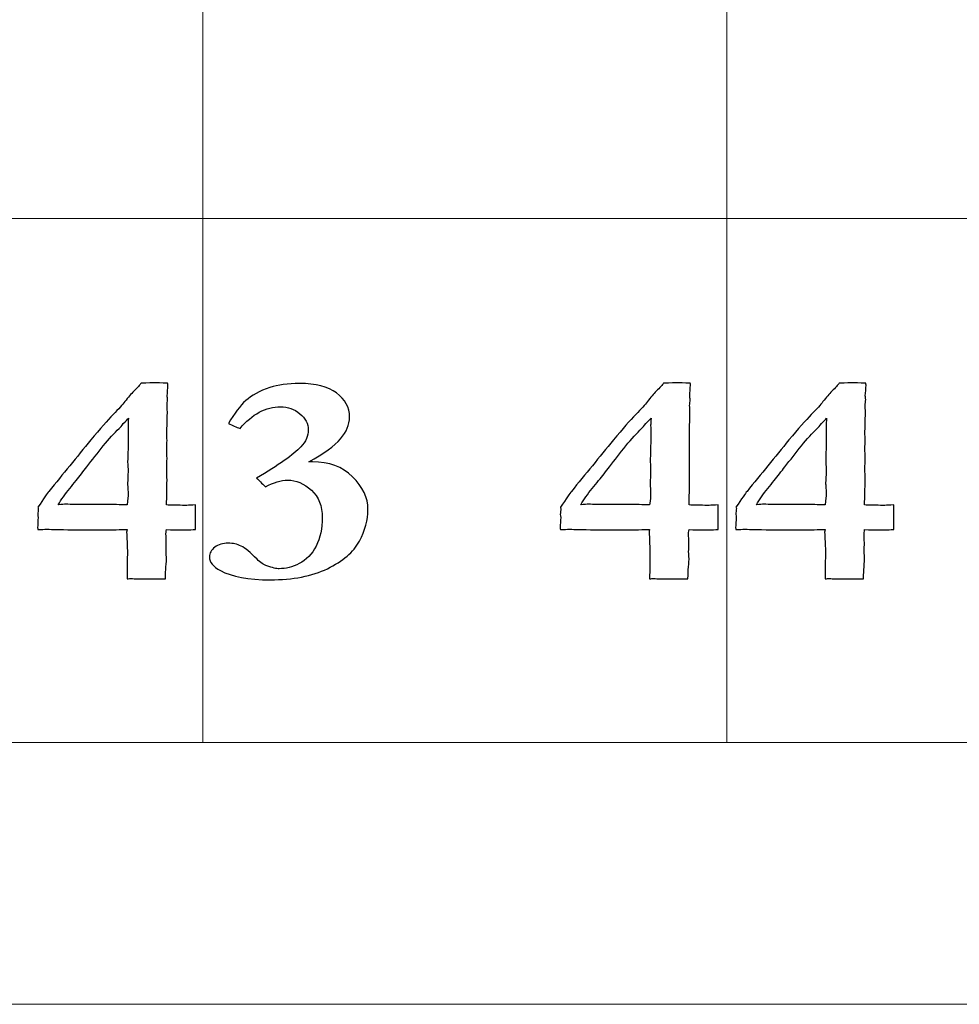
# Model space of a CAD drawing. Units: inches. Extents: x 0 to 60, y 0 to 36.
# Drawn here: x 25.3 to 26.4, y 0 to 1.1 of the extents above; entities that cross this region are included whole.
import ezdxf

# ---------------------------------------------------------------- set-up
doc = ezdxf.new("R2010")
doc.units = ezdxf.units.IN
doc.header["$MEASUREMENT"] = 0
for name, color, linetype, true_color in [('1', 7, 'CONTINUOUS', 0xffffff), ('30', 7, 'CONTINUOUS', 0xffffff), ('Top$2', 7, 'CONTINUOUS', 0xffffff)]:
    doc.layers.add(name, color=color, linetype=linetype, true_color=true_color)

# ---------------------------------------------------------------- blocks, each defined once
blk = doc.blocks.new('00217NBG')
at = {"layer": '1', "color": 9, "linetype": 'Continuous', "lineweight": 18}
for p, q in [((25.5, 0.3), (25.5, 24)), ((26.1, 0.3), (26.1, 24)), ((48, 0.9), (0.4, 0.9))]:
    blk.add_line(p, q, dxfattribs=at)
at = {"layer": '1', "color": 18, "linetype": 'Continuous', "lineweight": 18}
blk.add_line((48, 0.3), (0.4, 0.3), dxfattribs=at)
at = {"layer": '1', "color": 18, "linetype": 'Continuous', "lineweight": 25}
for points, knots in [([(25.4816, 0.5714), (25.4839, 0.5714), (25.4873, 0.5716), (25.4918, 0.5718), (25.4918, 0.5624), (25.4918, 0.5531), (25.4918, 0.5437), (25.4842, 0.5433), (25.4783, 0.5431), (25.4739, 0.5432), (25.4699, 0.5431), (25.4648, 0.5433), (25.4585, 0.5437), (25.458, 0.541), (25.4578, 0.5394), (25.4578, 0.5388), (25.458, 0.5354), (25.4581, 0.5321), (25.4582, 0.5288), (25.4582, 0.5252), (25.4581, 0.5216), (25.458, 0.5181), (25.4582, 0.5156), (25.4583, 0.5131), (25.4585, 0.5107), (25.4585, 0.5094), (25.4582, 0.506), (25.4578, 0.5006), (25.4575, 0.4976), (25.4573, 0.4931), (25.4572, 0.4871), (25.4512, 0.4871), (25.4452, 0.4872), (25.4392, 0.4873), (25.4355, 0.4873), (25.4318, 0.4873), (25.4252, 0.4873), (25.4229, 0.4873), (25.4202, 0.4875), (25.419, 0.4877), (25.4178, 0.4878), (25.4169, 0.4878), (25.4153, 0.4875), (25.4133, 0.4871), (25.4134, 0.4979), (25.4135, 0.5087), (25.4137, 0.5196), (25.4134, 0.5266), (25.4131, 0.5335), (25.4128, 0.5405), (25.4128, 0.5411), (25.4129, 0.5421), (25.4133, 0.5437), (25.4065, 0.5436), (25.3965, 0.5434), (25.3833, 0.5433), (25.3787, 0.5433), (25.3741, 0.5433), (25.3576, 0.5433), (25.3444, 0.5435), (25.3253, 0.5439), (25.3223, 0.544), (25.3188, 0.544), (25.3156, 0.5439), (25.3113, 0.5437), (25.3112, 0.5444), (25.311, 0.5451), (25.3109, 0.5458), (25.3111, 0.5497), (25.3113, 0.5535), (25.3115, 0.5574), (25.3114, 0.5586), (25.3112, 0.5598), (25.3111, 0.5611), (25.3113, 0.5634), (25.3115, 0.5656), (25.3117, 0.5679), (25.3115, 0.5684), (25.3114, 0.5688), (25.3113, 0.5693), (25.3179, 0.5792), (25.322, 0.5852), (25.3238, 0.5874), (25.3398, 0.607), (25.3558, 0.6266), (25.3718, 0.6463), (25.3826, 0.659), (25.391, 0.6687), (25.4037, 0.6819), (25.4082, 0.6869), (25.4146, 0.6952), (25.418, 0.6991), (25.4253, 0.7063), (25.4281, 0.7094), (25.4294, 0.7112), (25.4376, 0.7115), (25.4428, 0.7117), (25.4475, 0.7117), (25.4524, 0.7115), (25.4597, 0.7112), (25.4599, 0.7106), (25.46, 0.7099), (25.4601, 0.7092), (25.4598, 0.7051), (25.4595, 0.7009), (25.4593, 0.6968), (25.4594, 0.6954), (25.4596, 0.6939), (25.4597, 0.6925), (25.4595, 0.6902), (25.4593, 0.6879), (25.4591, 0.6856), (25.4592, 0.6833), (25.4594, 0.681), (25.4595, 0.6787), (25.4594, 0.6732), (25.4592, 0.6677), (25.4591, 0.6621), (25.459, 0.6598), (25.4589, 0.6574), (25.4589, 0.655), (25.4589, 0.6519), (25.459, 0.6487), (25.4591, 0.6456), (25.459, 0.6427), (25.4589, 0.6398), (25.4589, 0.6369), (25.4589, 0.6329), (25.459, 0.629), (25.4591, 0.625), (25.459, 0.6212), (25.4589, 0.6174), (25.4589, 0.6136), (25.4589, 0.6092), (25.459, 0.6048), (25.4591, 0.6004), (25.4589, 0.5909), (25.4587, 0.5814), (25.4585, 0.5718), (25.4633, 0.5718), (25.4694, 0.5717), (25.4767, 0.5714), (25.4784, 0.5714), (25.48, 0.5714), (25.4816, 0.5714)], [0, 0, 0, 0, 0.010273, 0.010273, 0.010273, 0.039003, 0.039003, 0.039003, 0.057217, 0.057217, 0.057217, 0.073027, 0.073027, 0.073027, 0.078074, 0.078074, 0.078074, 0.088342, 0.088342, 0.088342, 0.099247, 0.099247, 0.099247, 0.106829, 0.106829, 0.106829, 0.117111, 0.117111, 0.117111, 0.130981, 0.130981, 0.130981, 0.149427, 0.149427, 0.149427, 0.160735, 0.160735, 0.169636, 0.169636, 0.176822, 0.176822, 0.176822, 0.181686, 0.181686, 0.181686, 0.215986, 0.215986, 0.215986, 0.238053, 0.238053, 0.238053, 0.24147, 0.24147, 0.24147, 0.273102, 0.273102, 0.273102, 0.287675, 0.287675, 0.325183, 0.325183, 0.336945, 0.336945, 0.355624, 0.355624, 0.355624, 0.357956, 0.357956, 0.357956, 0.370387, 0.370387, 0.370387, 0.374399, 0.374399, 0.374399, 0.381783, 0.381783, 0.381783, 0.383326, 0.383326, 0.383326, 0.40699, 0.40699, 0.40699, 0.488604, 0.488604, 0.488604, 0.530226, 0.530226, 0.571643, 0.571643, 0.635251, 0.635251, 0.730231, 0.730231, 0.730231, 0.751098, 0.751098, 0.778385, 0.778385, 0.778385, 0.781171, 0.781171, 0.781171, 0.798129, 0.798129, 0.798129, 0.804059, 0.804059, 0.804059, 0.813411, 0.813411, 0.813411, 0.822825, 0.822825, 0.822825, 0.845387, 0.845387, 0.845387, 0.855133, 0.855133, 0.855133, 0.867953, 0.867953, 0.867953, 0.879748, 0.879748, 0.879748, 0.895984, 0.895984, 0.895984, 0.911452, 0.911452, 0.911452, 0.929398, 0.929398, 0.929398, 0.968368, 0.968368, 0.968368, 0.993162, 0.993162, 0.993162, 1, 1, 1, 1]), ([(25.597, 0.6003), (25.5898, 0.6003), (25.5813, 0.5977), (25.5717, 0.5925), (25.5675, 0.5968), (25.5641, 0.6001), (25.5615, 0.6026), (25.5868, 0.6173), (25.6038, 0.6293), (25.6179, 0.6445), (25.6207, 0.6509), (25.6207, 0.665), (25.6174, 0.6711), (25.6047, 0.6817), (25.5973, 0.6842), (25.5721, 0.6842), (25.5565, 0.676), (25.5426, 0.6593), (25.5382, 0.6612), (25.5338, 0.6631), (25.5294, 0.665), (25.5361, 0.6767), (25.5427, 0.6855), (25.5557, 0.6972), (25.5649, 0.7023), (25.586, 0.7094), (25.5973, 0.711), (25.6291, 0.711), (25.6432, 0.7074), (25.663, 0.6928), (25.668, 0.6836), (25.668, 0.6638), (25.6645, 0.6555), (25.6509, 0.6395), (25.6387, 0.6308), (25.6213, 0.6213), (25.6227, 0.6213), (25.6242, 0.6213), (25.6444, 0.6213), (25.6597, 0.6156), (25.6832, 0.5926), (25.6891, 0.58), (25.6891, 0.5549), (25.6858, 0.5429), (25.6726, 0.5179), (25.6604, 0.5074), (25.625, 0.4904), (25.6031, 0.4861), (25.5524, 0.4861), (25.5333, 0.4896), (25.5119, 0.5011), (25.5076, 0.5063), (25.5076, 0.5166), (25.5097, 0.5203), (25.5137, 0.5234), (25.5177, 0.5266), (25.5229, 0.5281), (25.5345, 0.5281), (25.5394, 0.527), (25.5439, 0.5247), (25.5484, 0.5225), (25.5544, 0.5175), (25.5621, 0.5097), (25.5659, 0.5057), (25.5697, 0.5031), (25.5734, 0.502), (25.5798, 0.4999), (25.5845, 0.4988), (25.5948, 0.4988), (25.6025, 0.5008), (25.6185, 0.5089), (25.6249, 0.5155), (25.6344, 0.5341), (25.6368, 0.545), (25.6368, 0.5707), (25.6327, 0.5811), (25.616, 0.5964), (25.6069, 0.6003), (25.597, 0.6003)], [0, 0, 0, 0, 0.018508, 0.018508, 0.018508, 0.028411, 0.028411, 0.028411, 0.071621, 0.071621, 0.099648, 0.099648, 0.128695, 0.128695, 0.157955, 0.157955, 0.219006, 0.219006, 0.219006, 0.232989, 0.232989, 0.232989, 0.265184, 0.265184, 0.297012, 0.297012, 0.321179, 0.321179, 0.353918, 0.353918, 0.386391, 0.386391, 0.412037, 0.412037, 0.437683, 0.437683, 0.437683, 0.441623, 0.441623, 0.491856, 0.491856, 0.542089, 0.542089, 0.584451, 0.584451, 0.626924, 0.626924, 0.669244, 0.669244, 0.710149, 0.710149, 0.736106, 0.736106, 0.754221, 0.754221, 0.754221, 0.769144, 0.769144, 0.781828, 0.781828, 0.781828, 0.803291, 0.803291, 0.803291, 0.815781, 0.815781, 0.815781, 0.828792, 0.828792, 0.8622, 0.8622, 0.895607, 0.895607, 0.928724, 0.928724, 0.964362, 0.964362, 1, 1, 1, 1]), ([(26.0798, 0.5714), (26.0821, 0.5714), (26.0855, 0.5716), (26.09, 0.5718), (26.09, 0.5624), (26.09, 0.5531), (26.09, 0.5437), (26.0824, 0.5433), (26.0765, 0.5431), (26.0721, 0.5432), (26.0681, 0.5431), (26.0629, 0.5433), (26.0567, 0.5437), (26.0562, 0.541), (26.056, 0.5394), (26.056, 0.5388), (26.0562, 0.5354), (26.0563, 0.5321), (26.0564, 0.5288), (26.0564, 0.5252), (26.0563, 0.5216), (26.0562, 0.5181), (26.0564, 0.5156), (26.0565, 0.5131), (26.0567, 0.5107), (26.0567, 0.5094), (26.0564, 0.506), (26.056, 0.5006), (26.0557, 0.4976), (26.0555, 0.4931), (26.0554, 0.4871), (26.0494, 0.4871), (26.0434, 0.4872), (26.0374, 0.4873), (26.0337, 0.4873), (26.03, 0.4873), (26.0234, 0.4873), (26.0211, 0.4873), (26.0184, 0.4875), (26.0172, 0.4877), (26.016, 0.4878), (26.0151, 0.4878), (26.0135, 0.4875), (26.0115, 0.4871), (26.0116, 0.4979), (26.0117, 0.5087), (26.0118, 0.5196), (26.0116, 0.5266), (26.0113, 0.5335), (26.011, 0.5405), (26.011, 0.5411), (26.0111, 0.5421), (26.0115, 0.5437), (26.0047, 0.5436), (25.9947, 0.5434), (25.9815, 0.5433), (25.9769, 0.5433), (25.9723, 0.5433), (25.9558, 0.5433), (25.9426, 0.5435), (25.9235, 0.5439), (25.9205, 0.544), (25.917, 0.544), (25.9138, 0.5439), (25.9095, 0.5437), (25.9094, 0.5444), (25.9092, 0.5451), (25.9091, 0.5458), (25.9093, 0.5497), (25.9095, 0.5535), (25.9097, 0.5574), (25.9096, 0.5586), (25.9094, 0.5598), (25.9092, 0.5611), (25.9095, 0.5634), (25.9097, 0.5656), (25.9099, 0.5679), (25.9097, 0.5684), (25.9096, 0.5688), (25.9095, 0.5693), (25.9161, 0.5792), (25.9202, 0.5852), (25.922, 0.5874), (25.938, 0.607), (25.954, 0.6266), (25.97, 0.6463), (25.9808, 0.659), (25.9892, 0.6687), (26.0019, 0.6819), (26.0064, 0.6869), (26.0128, 0.6952), (26.0162, 0.6991), (26.0235, 0.7063), (26.0263, 0.7094), (26.0275, 0.7112), (26.0358, 0.7115), (26.041, 0.7117), (26.0457, 0.7117), (26.0506, 0.7115), (26.0579, 0.7112), (26.0581, 0.7106), (26.0582, 0.7099), (26.0583, 0.7092), (26.058, 0.7051), (26.0577, 0.7009), (26.0575, 0.6968), (26.0576, 0.6954), (26.0578, 0.6939), (26.0579, 0.6925), (26.0577, 0.6902), (26.0575, 0.6879), (26.0573, 0.6856), (26.0574, 0.6833), (26.0576, 0.681), (26.0577, 0.6787), (26.0576, 0.6732), (26.0574, 0.6677), (26.0573, 0.6621), (26.0572, 0.6598), (26.0571, 0.6574), (26.0571, 0.655), (26.0571, 0.6519), (26.0572, 0.6487), (26.0573, 0.6456), (26.0572, 0.6427), (26.0571, 0.6398), (26.0571, 0.6369), (26.0571, 0.6329), (26.0572, 0.629), (26.0573, 0.625), (26.0572, 0.6212), (26.0571, 0.6174), (26.0571, 0.6136), (26.0571, 0.6092), (26.0572, 0.6048), (26.0573, 0.6004), (26.0571, 0.5909), (26.0569, 0.5814), (26.0567, 0.5718), (26.0615, 0.5718), (26.0676, 0.5717), (26.0749, 0.5714), (26.0766, 0.5714), (26.0782, 0.5714), (26.0798, 0.5714)], [0, 0, 0, 0, 0.010273, 0.010273, 0.010273, 0.039003, 0.039003, 0.039003, 0.057217, 0.057217, 0.057217, 0.073027, 0.073027, 0.073027, 0.078074, 0.078074, 0.078074, 0.088342, 0.088342, 0.088342, 0.099247, 0.099247, 0.099247, 0.106829, 0.106829, 0.106829, 0.117111, 0.117111, 0.117111, 0.130981, 0.130981, 0.130981, 0.149427, 0.149427, 0.149427, 0.160735, 0.160735, 0.169636, 0.169636, 0.176822, 0.176822, 0.176822, 0.181686, 0.181686, 0.181686, 0.215986, 0.215986, 0.215986, 0.238053, 0.238053, 0.238053, 0.24147, 0.24147, 0.24147, 0.273102, 0.273102, 0.273102, 0.287675, 0.287675, 0.325183, 0.325183, 0.336945, 0.336945, 0.355624, 0.355624, 0.355624, 0.357956, 0.357956, 0.357956, 0.370387, 0.370387, 0.370387, 0.374399, 0.374399, 0.374399, 0.381783, 0.381783, 0.381783, 0.383326, 0.383326, 0.383326, 0.40699, 0.40699, 0.40699, 0.488604, 0.488604, 0.488604, 0.530226, 0.530226, 0.571643, 0.571643, 0.635251, 0.635251, 0.730231, 0.730231, 0.730231, 0.751098, 0.751098, 0.778385, 0.778385, 0.778385, 0.781171, 0.781171, 0.781171, 0.798129, 0.798129, 0.798129, 0.804059, 0.804059, 0.804059, 0.813411, 0.813411, 0.813411, 0.822825, 0.822825, 0.822825, 0.845387, 0.845387, 0.845387, 0.855133, 0.855133, 0.855133, 0.867953, 0.867953, 0.867953, 0.879748, 0.879748, 0.879748, 0.895984, 0.895984, 0.895984, 0.911452, 0.911452, 0.911452, 0.929398, 0.929398, 0.929398, 0.968368, 0.968368, 0.968368, 0.993162, 0.993162, 0.993162, 1, 1, 1, 1]), ([(26.2807, 0.5714), (26.2831, 0.5714), (26.2864, 0.5716), (26.2909, 0.5718), (26.2909, 0.5624), (26.2909, 0.5531), (26.2909, 0.5437), (26.2834, 0.5433), (26.2774, 0.5431), (26.2731, 0.5432), (26.269, 0.5431), (26.2639, 0.5433), (26.2576, 0.5437), (26.2572, 0.541), (26.257, 0.5394), (26.257, 0.5388), (26.2571, 0.5354), (26.2573, 0.5321), (26.2574, 0.5288), (26.2573, 0.5252), (26.2572, 0.5216), (26.2572, 0.5181), (26.2573, 0.5156), (26.2575, 0.5131), (26.2576, 0.5107), (26.2576, 0.5094), (26.2574, 0.506), (26.257, 0.5006), (26.2567, 0.4976), (26.2565, 0.4931), (26.2564, 0.4871), (26.2504, 0.4871), (26.2443, 0.4872), (26.2383, 0.4873), (26.2346, 0.4873), (26.2309, 0.4873), (26.2243, 0.4873), (26.2221, 0.4873), (26.2194, 0.4875), (26.2182, 0.4877), (26.217, 0.4878), (26.216, 0.4878), (26.2145, 0.4875), (26.2124, 0.4871), (26.2125, 0.4979), (26.2127, 0.5087), (26.2128, 0.5196), (26.2125, 0.5266), (26.2122, 0.5335), (26.2119, 0.5405), (26.2119, 0.5411), (26.2121, 0.5421), (26.2124, 0.5437), (26.2057, 0.5436), (26.1957, 0.5434), (26.1824, 0.5433), (26.1778, 0.5433), (26.1732, 0.5433), (26.1568, 0.5433), (26.1436, 0.5435), (26.1245, 0.5439), (26.1214, 0.544), (26.118, 0.544), (26.1148, 0.5439), (26.1104, 0.5437), (26.1103, 0.5444), (26.1102, 0.5451), (26.11, 0.5458), (26.1103, 0.5497), (26.1105, 0.5535), (26.1107, 0.5574), (26.1105, 0.5586), (26.1104, 0.5598), (26.1102, 0.5611), (26.1104, 0.5634), (26.1106, 0.5656), (26.1108, 0.5679), (26.1107, 0.5684), (26.1106, 0.5688), (26.1104, 0.5693), (26.117, 0.5792), (26.1212, 0.5852), (26.123, 0.5874), (26.139, 0.607), (26.155, 0.6266), (26.171, 0.6463), (26.1817, 0.659), (26.1902, 0.6687), (26.2029, 0.6819), (26.2074, 0.6869), (26.2138, 0.6952), (26.2172, 0.6991), (26.2244, 0.7063), (26.2272, 0.7094), (26.2285, 0.7112), (26.2367, 0.7115), (26.2419, 0.7117), (26.2466, 0.7117), (26.2516, 0.7115), (26.2589, 0.7112), (26.259, 0.7106), (26.2591, 0.7099), (26.2593, 0.7092), (26.259, 0.7051), (26.2587, 0.7009), (26.2584, 0.6968), (26.2586, 0.6954), (26.2587, 0.6939), (26.2589, 0.6925), (26.2587, 0.6902), (26.2585, 0.6879), (26.2583, 0.6856), (26.2584, 0.6833), (26.2585, 0.681), (26.2586, 0.6787), (26.2585, 0.6732), (26.2584, 0.6677), (26.2583, 0.6621), (26.2582, 0.6598), (26.2581, 0.6574), (26.258, 0.655), (26.2581, 0.6519), (26.2582, 0.6487), (26.2583, 0.6456), (26.2582, 0.6427), (26.2581, 0.6398), (26.258, 0.6369), (26.2581, 0.6329), (26.2582, 0.629), (26.2583, 0.625), (26.2582, 0.6212), (26.2581, 0.6174), (26.258, 0.6136), (26.2581, 0.6092), (26.2582, 0.6048), (26.2583, 0.6004), (26.258, 0.5909), (26.2578, 0.5814), (26.2576, 0.5718), (26.2625, 0.5718), (26.2685, 0.5717), (26.2758, 0.5714), (26.2775, 0.5714), (26.2792, 0.5714), (26.2807, 0.5714)], [0, 0, 0, 0, 0.010273, 0.010273, 0.010273, 0.039003, 0.039003, 0.039003, 0.057217, 0.057217, 0.057217, 0.073027, 0.073027, 0.073027, 0.078074, 0.078074, 0.078074, 0.088342, 0.088342, 0.088342, 0.099247, 0.099247, 0.099247, 0.106829, 0.106829, 0.106829, 0.117111, 0.117111, 0.117111, 0.130981, 0.130981, 0.130981, 0.149427, 0.149427, 0.149427, 0.160735, 0.160735, 0.169636, 0.169636, 0.176822, 0.176822, 0.176822, 0.181686, 0.181686, 0.181686, 0.215986, 0.215986, 0.215986, 0.238053, 0.238053, 0.238053, 0.24147, 0.24147, 0.24147, 0.273102, 0.273102, 0.273102, 0.287675, 0.287675, 0.325183, 0.325183, 0.336945, 0.336945, 0.355624, 0.355624, 0.355624, 0.357956, 0.357956, 0.357956, 0.370387, 0.370387, 0.370387, 0.374399, 0.374399, 0.374399, 0.381783, 0.381783, 0.381783, 0.383326, 0.383326, 0.383326, 0.40699, 0.40699, 0.40699, 0.488604, 0.488604, 0.488604, 0.530226, 0.530226, 0.571643, 0.571643, 0.635251, 0.635251, 0.730231, 0.730231, 0.730231, 0.751098, 0.751098, 0.778385, 0.778385, 0.778385, 0.781171, 0.781171, 0.781171, 0.798129, 0.798129, 0.798129, 0.804059, 0.804059, 0.804059, 0.813411, 0.813411, 0.813411, 0.822825, 0.822825, 0.822825, 0.845387, 0.845387, 0.845387, 0.855133, 0.855133, 0.855133, 0.867953, 0.867953, 0.867953, 0.879748, 0.879748, 0.879748, 0.895984, 0.895984, 0.895984, 0.911452, 0.911452, 0.911452, 0.929398, 0.929398, 0.929398, 0.968368, 0.968368, 0.968368, 0.993162, 0.993162, 0.993162, 1, 1, 1, 1]), ([(25.4013, 0.5722), (25.4053, 0.5721), (25.4093, 0.5721), (25.4133, 0.5721), (25.414, 0.5777), (25.4145, 0.5819), (25.4145, 0.5858), (25.4144, 0.5879), (25.4142, 0.591), (25.414, 0.594), (25.4139, 0.596), (25.4139, 0.5969), (25.4141, 0.6013), (25.4143, 0.6056), (25.4145, 0.6099), (25.4144, 0.6137), (25.4142, 0.6174), (25.414, 0.6212), (25.4143, 0.6308), (25.4145, 0.6404), (25.4147, 0.6501), (25.4146, 0.6545), (25.4146, 0.6589), (25.4145, 0.6633), (25.4145, 0.6645), (25.4146, 0.6671), (25.4149, 0.6712), (25.4138, 0.6699), (25.4118, 0.6679), (25.409, 0.6652), (25.4071, 0.6626), (25.4055, 0.6607), (25.4042, 0.6595), (25.3988, 0.6541), (25.3927, 0.6475), (25.386, 0.6395), (25.3797, 0.6315), (25.3735, 0.6235), (25.3672, 0.6154), (25.3654, 0.6132), (25.3633, 0.6106), (25.3611, 0.6076), (25.3574, 0.6027), (25.3528, 0.597), (25.3424, 0.5843), (25.338, 0.5782), (25.3345, 0.5721), (25.3387, 0.5724), (25.3416, 0.5726), (25.3431, 0.5726), (25.3464, 0.5726), (25.3498, 0.5725), (25.3531, 0.5724), (25.3598, 0.5724), (25.3665, 0.5724), (25.3732, 0.5724), (25.3826, 0.5723), (25.392, 0.5722), (25.4013, 0.5722)], [0, 0, 0, 0, 0.040811, 0.040811, 0.040811, 0.083995, 0.083995, 0.101269, 0.101269, 0.101269, 0.120879, 0.120879, 0.120879, 0.163593, 0.163593, 0.163593, 0.200518, 0.200518, 0.200518, 0.295554, 0.295554, 0.295554, 0.339045, 0.339045, 0.339045, 0.364845, 0.364845, 0.364845, 0.392519, 0.392519, 0.392519, 0.416857, 0.416857, 0.416857, 0.505607, 0.505607, 0.505607, 0.606056, 0.606056, 0.606056, 0.638582, 0.638582, 0.638582, 0.709571, 0.709571, 0.781412, 0.781412, 0.781412, 0.809454, 0.809454, 0.809454, 0.842328, 0.842328, 0.842328, 0.908065, 0.908065, 0.908065, 1, 1, 1, 1]), ([(25.9995, 0.5722), (26.0035, 0.5721), (26.0075, 0.5721), (26.0115, 0.5721), (26.0122, 0.5777), (26.0127, 0.5819), (26.0127, 0.5858), (26.0126, 0.5879), (26.0124, 0.591), (26.0122, 0.594), (26.0121, 0.596), (26.0121, 0.5969), (26.0123, 0.6013), (26.0125, 0.6056), (26.0127, 0.6099), (26.0126, 0.6137), (26.0124, 0.6174), (26.0122, 0.6212), (26.0124, 0.6308), (26.0127, 0.6404), (26.0129, 0.6501), (26.0128, 0.6545), (26.0128, 0.6589), (26.0127, 0.6633), (26.0127, 0.6645), (26.0128, 0.6671), (26.0131, 0.6712), (26.012, 0.6699), (26.01, 0.6679), (26.0072, 0.6652), (26.0053, 0.6626), (26.0037, 0.6607), (26.0024, 0.6595), (25.997, 0.6541), (25.9909, 0.6475), (25.9842, 0.6395), (25.9779, 0.6315), (25.9717, 0.6235), (25.9654, 0.6154), (25.9636, 0.6132), (25.9615, 0.6106), (25.9593, 0.6076), (25.9556, 0.6027), (25.951, 0.597), (25.9406, 0.5843), (25.9362, 0.5782), (25.9327, 0.5721), (25.9369, 0.5724), (25.9398, 0.5726), (25.9413, 0.5726), (25.9446, 0.5726), (25.948, 0.5725), (25.9513, 0.5724), (25.958, 0.5724), (25.9647, 0.5724), (25.9714, 0.5724), (25.9808, 0.5723), (25.9902, 0.5722), (25.9995, 0.5722)], [0, 0, 0, 0, 0.040811, 0.040811, 0.040811, 0.083995, 0.083995, 0.101269, 0.101269, 0.101269, 0.120879, 0.120879, 0.120879, 0.163593, 0.163593, 0.163593, 0.200518, 0.200518, 0.200518, 0.295554, 0.295554, 0.295554, 0.339045, 0.339045, 0.339045, 0.364845, 0.364845, 0.364845, 0.392519, 0.392519, 0.392519, 0.416857, 0.416857, 0.416857, 0.505607, 0.505607, 0.505607, 0.606056, 0.606056, 0.606056, 0.638582, 0.638582, 0.638582, 0.709571, 0.709571, 0.781412, 0.781412, 0.781412, 0.809454, 0.809454, 0.809454, 0.842328, 0.842328, 0.842328, 0.908065, 0.908065, 0.908065, 1, 1, 1, 1]), ([(26.2005, 0.5722), (26.2045, 0.5721), (26.2084, 0.5721), (26.2124, 0.5721), (26.2132, 0.5777), (26.2137, 0.5819), (26.2137, 0.5858), (26.2135, 0.5879), (26.2134, 0.591), (26.2131, 0.594), (26.213, 0.596), (26.213, 0.5969), (26.2132, 0.6013), (26.2135, 0.6056), (26.2137, 0.6099), (26.2135, 0.6137), (26.2134, 0.6174), (26.2132, 0.6212), (26.2134, 0.6308), (26.2136, 0.6404), (26.2138, 0.6501), (26.2138, 0.6545), (26.2137, 0.6589), (26.2137, 0.6633), (26.2137, 0.6645), (26.2137, 0.6671), (26.2141, 0.6712), (26.213, 0.6699), (26.211, 0.6679), (26.2082, 0.6652), (26.2062, 0.6626), (26.2046, 0.6607), (26.2034, 0.6595), (26.198, 0.6541), (26.1918, 0.6475), (26.1852, 0.6395), (26.1789, 0.6315), (26.1726, 0.6235), (26.1663, 0.6154), (26.1645, 0.6132), (26.1625, 0.6106), (26.1603, 0.6076), (26.1565, 0.6027), (26.152, 0.597), (26.1415, 0.5843), (26.1371, 0.5782), (26.1337, 0.5721), (26.1378, 0.5724), (26.1407, 0.5726), (26.1422, 0.5726), (26.1456, 0.5726), (26.1489, 0.5725), (26.1523, 0.5724), (26.159, 0.5724), (26.1657, 0.5724), (26.1724, 0.5724), (26.1817, 0.5723), (26.1911, 0.5722), (26.2005, 0.5722)], [0, 0, 0, 0, 0.040811, 0.040811, 0.040811, 0.083995, 0.083995, 0.101269, 0.101269, 0.101269, 0.120879, 0.120879, 0.120879, 0.163593, 0.163593, 0.163593, 0.200518, 0.200518, 0.200518, 0.295554, 0.295554, 0.295554, 0.339045, 0.339045, 0.339045, 0.364845, 0.364845, 0.364845, 0.392519, 0.392519, 0.392519, 0.416857, 0.416857, 0.416857, 0.505607, 0.505607, 0.505607, 0.606056, 0.606056, 0.606056, 0.638582, 0.638582, 0.638582, 0.709571, 0.709571, 0.781412, 0.781412, 0.781412, 0.809454, 0.809454, 0.809454, 0.842328, 0.842328, 0.842328, 0.908065, 0.908065, 0.908065, 1, 1, 1, 1])]:
    blk.add_open_spline(points, degree=3, knots=knots, dxfattribs=at)
at = {"layer": '30', "color": 9, "linetype": 'Continuous', "lineweight": 18}
for p, q in [((59.7, 0.3), (0.3, 0.3)), ((0, 0), (60, 0))]:
    blk.add_line(p, q, dxfattribs=at)

msp = doc.modelspace()

# ---------------------------------------------------------------- linework, layer by layer
at = {"layer": 'Top$2', "color": 9, "linetype": 'Continuous', "lineweight": 18}
for p, q in [((25.5, 0.3), (25.5, 24)), ((26.1, 0.3), (26.1, 24)), ((48, 0.9), (0.4, 0.9))]:
    msp.add_line(p, q, dxfattribs=at)
at = {"layer": 'Top$2', "color": 18, "linetype": 'Continuous', "lineweight": 18}
msp.add_line((48, 0.3), (0.4, 0.3), dxfattribs=at)
at = {"layer": 'Top$2', "color": 18, "linetype": 'Continuous', "lineweight": 25}
for points, knots in [([(25.4816, 0.5714), (25.4839, 0.5714), (25.4873, 0.5716), (25.4918, 0.5718), (25.4918, 0.5624), (25.4918, 0.5531), (25.4918, 0.5437), (25.4842, 0.5433), (25.4783, 0.5431), (25.4739, 0.5432), (25.4699, 0.5431), (25.4648, 0.5433), (25.4585, 0.5437), (25.458, 0.541), (25.4578, 0.5394), (25.4578, 0.5388), (25.458, 0.5354), (25.4581, 0.5321), (25.4582, 0.5288), (25.4582, 0.5252), (25.4581, 0.5216), (25.458, 0.5181), (25.4582, 0.5156), (25.4583, 0.5131), (25.4585, 0.5107), (25.4585, 0.5094), (25.4582, 0.506), (25.4578, 0.5006), (25.4575, 0.4976), (25.4573, 0.4931), (25.4572, 0.4871), (25.4512, 0.4871), (25.4452, 0.4872), (25.4392, 0.4873), (25.4355, 0.4873), (25.4318, 0.4873), (25.4252, 0.4873), (25.4229, 0.4873), (25.4202, 0.4875), (25.419, 0.4877), (25.4178, 0.4878), (25.4169, 0.4878), (25.4153, 0.4875), (25.4133, 0.4871), (25.4134, 0.4979), (25.4135, 0.5087), (25.4137, 0.5196), (25.4134, 0.5266), (25.4131, 0.5335), (25.4128, 0.5405), (25.4128, 0.5411), (25.4129, 0.5421), (25.4133, 0.5437), (25.4065, 0.5436), (25.3965, 0.5434), (25.3833, 0.5433), (25.3787, 0.5433), (25.3741, 0.5433), (25.3576, 0.5433), (25.3444, 0.5435), (25.3253, 0.5439), (25.3223, 0.544), (25.3188, 0.544), (25.3156, 0.5439), (25.3113, 0.5437), (25.3112, 0.5444), (25.311, 0.5451), (25.3109, 0.5458), (25.3111, 0.5497), (25.3113, 0.5535), (25.3115, 0.5574), (25.3114, 0.5586), (25.3112, 0.5598), (25.3111, 0.5611), (25.3113, 0.5634), (25.3115, 0.5656), (25.3117, 0.5679), (25.3115, 0.5684), (25.3114, 0.5688), (25.3113, 0.5693), (25.3179, 0.5792), (25.322, 0.5852), (25.3238, 0.5874), (25.3398, 0.607), (25.3558, 0.6266), (25.3718, 0.6463), (25.3826, 0.659), (25.391, 0.6687), (25.4037, 0.6819), (25.4082, 0.6869), (25.4146, 0.6952), (25.418, 0.6991), (25.4253, 0.7063), (25.4281, 0.7094), (25.4294, 0.7112), (25.4376, 0.7115), (25.4428, 0.7117), (25.4475, 0.7117), (25.4524, 0.7115), (25.4597, 0.7112), (25.4599, 0.7106), (25.46, 0.7099), (25.4601, 0.7092), (25.4598, 0.7051), (25.4595, 0.7009), (25.4593, 0.6968), (25.4594, 0.6954), (25.4596, 0.6939), (25.4597, 0.6925), (25.4595, 0.6902), (25.4593, 0.6879), (25.4591, 0.6856), (25.4592, 0.6833), (25.4594, 0.681), (25.4595, 0.6787), (25.4594, 0.6732), (25.4592, 0.6677), (25.4591, 0.6621), (25.459, 0.6598), (25.4589, 0.6574), (25.4589, 0.655), (25.4589, 0.6519), (25.459, 0.6487), (25.4591, 0.6456), (25.459, 0.6427), (25.4589, 0.6398), (25.4589, 0.6369), (25.4589, 0.6329), (25.459, 0.629), (25.4591, 0.625), (25.459, 0.6212), (25.4589, 0.6174), (25.4589, 0.6136), (25.4589, 0.6092), (25.459, 0.6048), (25.4591, 0.6004), (25.4589, 0.5909), (25.4587, 0.5814), (25.4585, 0.5718), (25.4633, 0.5718), (25.4694, 0.5717), (25.4767, 0.5714), (25.4784, 0.5714), (25.48, 0.5714), (25.4816, 0.5714)], [0, 0, 0, 0, 0.010273, 0.010273, 0.010273, 0.039003, 0.039003, 0.039003, 0.057217, 0.057217, 0.057217, 0.073027, 0.073027, 0.073027, 0.078074, 0.078074, 0.078074, 0.088342, 0.088342, 0.088342, 0.099247, 0.099247, 0.099247, 0.106829, 0.106829, 0.106829, 0.117111, 0.117111, 0.117111, 0.130981, 0.130981, 0.130981, 0.149427, 0.149427, 0.149427, 0.160735, 0.160735, 0.169636, 0.169636, 0.176822, 0.176822, 0.176822, 0.181686, 0.181686, 0.181686, 0.215986, 0.215986, 0.215986, 0.238053, 0.238053, 0.238053, 0.24147, 0.24147, 0.24147, 0.273102, 0.273102, 0.273102, 0.287675, 0.287675, 0.325183, 0.325183, 0.336945, 0.336945, 0.355624, 0.355624, 0.355624, 0.357956, 0.357956, 0.357956, 0.370387, 0.370387, 0.370387, 0.374399, 0.374399, 0.374399, 0.381783, 0.381783, 0.381783, 0.383326, 0.383326, 0.383326, 0.40699, 0.40699, 0.40699, 0.488604, 0.488604, 0.488604, 0.530226, 0.530226, 0.571643, 0.571643, 0.635251, 0.635251, 0.730231, 0.730231, 0.730231, 0.751098, 0.751098, 0.778385, 0.778385, 0.778385, 0.781171, 0.781171, 0.781171, 0.798129, 0.798129, 0.798129, 0.804059, 0.804059, 0.804059, 0.813411, 0.813411, 0.813411, 0.822825, 0.822825, 0.822825, 0.845387, 0.845387, 0.845387, 0.855133, 0.855133, 0.855133, 0.867953, 0.867953, 0.867953, 0.879748, 0.879748, 0.879748, 0.895984, 0.895984, 0.895984, 0.911452, 0.911452, 0.911452, 0.929398, 0.929398, 0.929398, 0.968368, 0.968368, 0.968368, 0.993162, 0.993162, 0.993162, 1, 1, 1, 1]), ([(25.597, 0.6003), (25.5898, 0.6003), (25.5813, 0.5977), (25.5717, 0.5925), (25.5675, 0.5968), (25.5641, 0.6001), (25.5615, 0.6026), (25.5868, 0.6173), (25.6038, 0.6293), (25.6179, 0.6445), (25.6207, 0.6509), (25.6207, 0.665), (25.6174, 0.6711), (25.6047, 0.6817), (25.5973, 0.6842), (25.5721, 0.6842), (25.5565, 0.676), (25.5426, 0.6593), (25.5382, 0.6612), (25.5338, 0.6631), (25.5294, 0.665), (25.5361, 0.6767), (25.5427, 0.6855), (25.5557, 0.6972), (25.5649, 0.7023), (25.586, 0.7094), (25.5973, 0.711), (25.6291, 0.711), (25.6432, 0.7074), (25.663, 0.6928), (25.668, 0.6836), (25.668, 0.6638), (25.6645, 0.6555), (25.6509, 0.6395), (25.6387, 0.6308), (25.6213, 0.6213), (25.6227, 0.6213), (25.6242, 0.6213), (25.6444, 0.6213), (25.6597, 0.6156), (25.6832, 0.5926), (25.6891, 0.58), (25.6891, 0.5549), (25.6858, 0.5429), (25.6726, 0.5179), (25.6604, 0.5074), (25.625, 0.4904), (25.6031, 0.4861), (25.5524, 0.4861), (25.5333, 0.4896), (25.5119, 0.5011), (25.5076, 0.5063), (25.5076, 0.5166), (25.5097, 0.5203), (25.5137, 0.5234), (25.5177, 0.5266), (25.5229, 0.5281), (25.5345, 0.5281), (25.5394, 0.527), (25.5439, 0.5247), (25.5484, 0.5225), (25.5544, 0.5175), (25.5621, 0.5097), (25.5659, 0.5057), (25.5697, 0.5031), (25.5734, 0.502), (25.5798, 0.4999), (25.5845, 0.4988), (25.5948, 0.4988), (25.6025, 0.5008), (25.6185, 0.5089), (25.6249, 0.5155), (25.6344, 0.5341), (25.6368, 0.545), (25.6368, 0.5707), (25.6327, 0.5811), (25.616, 0.5964), (25.6069, 0.6003), (25.597, 0.6003)], [0, 0, 0, 0, 0.018508, 0.018508, 0.018508, 0.028411, 0.028411, 0.028411, 0.071621, 0.071621, 0.099648, 0.099648, 0.128695, 0.128695, 0.157955, 0.157955, 0.219006, 0.219006, 0.219006, 0.232989, 0.232989, 0.232989, 0.265184, 0.265184, 0.297012, 0.297012, 0.321179, 0.321179, 0.353918, 0.353918, 0.386391, 0.386391, 0.412037, 0.412037, 0.437683, 0.437683, 0.437683, 0.441623, 0.441623, 0.491856, 0.491856, 0.542089, 0.542089, 0.584451, 0.584451, 0.626924, 0.626924, 0.669244, 0.669244, 0.710149, 0.710149, 0.736106, 0.736106, 0.754221, 0.754221, 0.754221, 0.769144, 0.769144, 0.781828, 0.781828, 0.781828, 0.803291, 0.803291, 0.803291, 0.815781, 0.815781, 0.815781, 0.828792, 0.828792, 0.8622, 0.8622, 0.895607, 0.895607, 0.928724, 0.928724, 0.964362, 0.964362, 1, 1, 1, 1]), ([(26.0798, 0.5714), (26.0821, 0.5714), (26.0855, 0.5716), (26.09, 0.5718), (26.09, 0.5624), (26.09, 0.5531), (26.09, 0.5437), (26.0824, 0.5433), (26.0765, 0.5431), (26.0721, 0.5432), (26.0681, 0.5431), (26.0629, 0.5433), (26.0567, 0.5437), (26.0562, 0.541), (26.056, 0.5394), (26.056, 0.5388), (26.0562, 0.5354), (26.0563, 0.5321), (26.0564, 0.5288), (26.0564, 0.5252), (26.0563, 0.5216), (26.0562, 0.5181), (26.0564, 0.5156), (26.0565, 0.5131), (26.0567, 0.5107), (26.0567, 0.5094), (26.0564, 0.506), (26.056, 0.5006), (26.0557, 0.4976), (26.0555, 0.4931), (26.0554, 0.4871), (26.0494, 0.4871), (26.0434, 0.4872), (26.0374, 0.4873), (26.0337, 0.4873), (26.03, 0.4873), (26.0234, 0.4873), (26.0211, 0.4873), (26.0184, 0.4875), (26.0172, 0.4877), (26.016, 0.4878), (26.0151, 0.4878), (26.0135, 0.4875), (26.0115, 0.4871), (26.0116, 0.4979), (26.0117, 0.5087), (26.0118, 0.5196), (26.0116, 0.5266), (26.0113, 0.5335), (26.011, 0.5405), (26.011, 0.5411), (26.0111, 0.5421), (26.0115, 0.5437), (26.0047, 0.5436), (25.9947, 0.5434), (25.9815, 0.5433), (25.9769, 0.5433), (25.9723, 0.5433), (25.9558, 0.5433), (25.9426, 0.5435), (25.9235, 0.5439), (25.9205, 0.544), (25.917, 0.544), (25.9138, 0.5439), (25.9095, 0.5437), (25.9094, 0.5444), (25.9092, 0.5451), (25.9091, 0.5458), (25.9093, 0.5497), (25.9095, 0.5535), (25.9097, 0.5574), (25.9096, 0.5586), (25.9094, 0.5598), (25.9092, 0.5611), (25.9095, 0.5634), (25.9097, 0.5656), (25.9099, 0.5679), (25.9097, 0.5684), (25.9096, 0.5688), (25.9095, 0.5693), (25.9161, 0.5792), (25.9202, 0.5852), (25.922, 0.5874), (25.938, 0.607), (25.954, 0.6266), (25.97, 0.6463), (25.9808, 0.659), (25.9892, 0.6687), (26.0019, 0.6819), (26.0064, 0.6869), (26.0128, 0.6952), (26.0162, 0.6991), (26.0235, 0.7063), (26.0263, 0.7094), (26.0275, 0.7112), (26.0358, 0.7115), (26.041, 0.7117), (26.0457, 0.7117), (26.0506, 0.7115), (26.0579, 0.7112), (26.0581, 0.7106), (26.0582, 0.7099), (26.0583, 0.7092), (26.058, 0.7051), (26.0577, 0.7009), (26.0575, 0.6968), (26.0576, 0.6954), (26.0578, 0.6939), (26.0579, 0.6925), (26.0577, 0.6902), (26.0575, 0.6879), (26.0573, 0.6856), (26.0574, 0.6833), (26.0576, 0.681), (26.0577, 0.6787), (26.0576, 0.6732), (26.0574, 0.6677), (26.0573, 0.6621), (26.0572, 0.6598), (26.0571, 0.6574), (26.0571, 0.655), (26.0571, 0.6519), (26.0572, 0.6487), (26.0573, 0.6456), (26.0572, 0.6427), (26.0571, 0.6398), (26.0571, 0.6369), (26.0571, 0.6329), (26.0572, 0.629), (26.0573, 0.625), (26.0572, 0.6212), (26.0571, 0.6174), (26.0571, 0.6136), (26.0571, 0.6092), (26.0572, 0.6048), (26.0573, 0.6004), (26.0571, 0.5909), (26.0569, 0.5814), (26.0567, 0.5718), (26.0615, 0.5718), (26.0676, 0.5717), (26.0749, 0.5714), (26.0766, 0.5714), (26.0782, 0.5714), (26.0798, 0.5714)], [0, 0, 0, 0, 0.010273, 0.010273, 0.010273, 0.039003, 0.039003, 0.039003, 0.057217, 0.057217, 0.057217, 0.073027, 0.073027, 0.073027, 0.078074, 0.078074, 0.078074, 0.088342, 0.088342, 0.088342, 0.099247, 0.099247, 0.099247, 0.106829, 0.106829, 0.106829, 0.117111, 0.117111, 0.117111, 0.130981, 0.130981, 0.130981, 0.149427, 0.149427, 0.149427, 0.160735, 0.160735, 0.169636, 0.169636, 0.176822, 0.176822, 0.176822, 0.181686, 0.181686, 0.181686, 0.215986, 0.215986, 0.215986, 0.238053, 0.238053, 0.238053, 0.24147, 0.24147, 0.24147, 0.273102, 0.273102, 0.273102, 0.287675, 0.287675, 0.325183, 0.325183, 0.336945, 0.336945, 0.355624, 0.355624, 0.355624, 0.357956, 0.357956, 0.357956, 0.370387, 0.370387, 0.370387, 0.374399, 0.374399, 0.374399, 0.381783, 0.381783, 0.381783, 0.383326, 0.383326, 0.383326, 0.40699, 0.40699, 0.40699, 0.488604, 0.488604, 0.488604, 0.530226, 0.530226, 0.571643, 0.571643, 0.635251, 0.635251, 0.730231, 0.730231, 0.730231, 0.751098, 0.751098, 0.778385, 0.778385, 0.778385, 0.781171, 0.781171, 0.781171, 0.798129, 0.798129, 0.798129, 0.804059, 0.804059, 0.804059, 0.813411, 0.813411, 0.813411, 0.822825, 0.822825, 0.822825, 0.845387, 0.845387, 0.845387, 0.855133, 0.855133, 0.855133, 0.867953, 0.867953, 0.867953, 0.879748, 0.879748, 0.879748, 0.895984, 0.895984, 0.895984, 0.911452, 0.911452, 0.911452, 0.929398, 0.929398, 0.929398, 0.968368, 0.968368, 0.968368, 0.993162, 0.993162, 0.993162, 1, 1, 1, 1]), ([(26.2807, 0.5714), (26.2831, 0.5714), (26.2864, 0.5716), (26.2909, 0.5718), (26.2909, 0.5624), (26.2909, 0.5531), (26.2909, 0.5437), (26.2834, 0.5433), (26.2774, 0.5431), (26.2731, 0.5432), (26.269, 0.5431), (26.2639, 0.5433), (26.2576, 0.5437), (26.2572, 0.541), (26.257, 0.5394), (26.257, 0.5388), (26.2571, 0.5354), (26.2573, 0.5321), (26.2574, 0.5288), (26.2573, 0.5252), (26.2572, 0.5216), (26.2572, 0.5181), (26.2573, 0.5156), (26.2575, 0.5131), (26.2576, 0.5107), (26.2576, 0.5094), (26.2574, 0.506), (26.257, 0.5006), (26.2567, 0.4976), (26.2565, 0.4931), (26.2564, 0.4871), (26.2504, 0.4871), (26.2443, 0.4872), (26.2383, 0.4873), (26.2346, 0.4873), (26.2309, 0.4873), (26.2243, 0.4873), (26.2221, 0.4873), (26.2194, 0.4875), (26.2182, 0.4877), (26.217, 0.4878), (26.216, 0.4878), (26.2145, 0.4875), (26.2124, 0.4871), (26.2125, 0.4979), (26.2127, 0.5087), (26.2128, 0.5196), (26.2125, 0.5266), (26.2122, 0.5335), (26.2119, 0.5405), (26.2119, 0.5411), (26.2121, 0.5421), (26.2124, 0.5437), (26.2057, 0.5436), (26.1957, 0.5434), (26.1824, 0.5433), (26.1778, 0.5433), (26.1732, 0.5433), (26.1568, 0.5433), (26.1436, 0.5435), (26.1245, 0.5439), (26.1214, 0.544), (26.118, 0.544), (26.1148, 0.5439), (26.1104, 0.5437), (26.1103, 0.5444), (26.1102, 0.5451), (26.11, 0.5458), (26.1103, 0.5497), (26.1105, 0.5535), (26.1107, 0.5574), (26.1105, 0.5586), (26.1104, 0.5598), (26.1102, 0.5611), (26.1104, 0.5634), (26.1106, 0.5656), (26.1108, 0.5679), (26.1107, 0.5684), (26.1106, 0.5688), (26.1104, 0.5693), (26.117, 0.5792), (26.1212, 0.5852), (26.123, 0.5874), (26.139, 0.607), (26.155, 0.6266), (26.171, 0.6463), (26.1817, 0.659), (26.1902, 0.6687), (26.2029, 0.6819), (26.2074, 0.6869), (26.2138, 0.6952), (26.2172, 0.6991), (26.2244, 0.7063), (26.2272, 0.7094), (26.2285, 0.7112), (26.2367, 0.7115), (26.2419, 0.7117), (26.2466, 0.7117), (26.2516, 0.7115), (26.2589, 0.7112), (26.259, 0.7106), (26.2591, 0.7099), (26.2593, 0.7092), (26.259, 0.7051), (26.2587, 0.7009), (26.2584, 0.6968), (26.2586, 0.6954), (26.2587, 0.6939), (26.2589, 0.6925), (26.2587, 0.6902), (26.2585, 0.6879), (26.2583, 0.6856), (26.2584, 0.6833), (26.2585, 0.681), (26.2586, 0.6787), (26.2585, 0.6732), (26.2584, 0.6677), (26.2583, 0.6621), (26.2582, 0.6598), (26.2581, 0.6574), (26.258, 0.655), (26.2581, 0.6519), (26.2582, 0.6487), (26.2583, 0.6456), (26.2582, 0.6427), (26.2581, 0.6398), (26.258, 0.6369), (26.2581, 0.6329), (26.2582, 0.629), (26.2583, 0.625), (26.2582, 0.6212), (26.2581, 0.6174), (26.258, 0.6136), (26.2581, 0.6092), (26.2582, 0.6048), (26.2583, 0.6004), (26.258, 0.5909), (26.2578, 0.5814), (26.2576, 0.5718), (26.2625, 0.5718), (26.2685, 0.5717), (26.2758, 0.5714), (26.2775, 0.5714), (26.2792, 0.5714), (26.2807, 0.5714)], [0, 0, 0, 0, 0.010273, 0.010273, 0.010273, 0.039003, 0.039003, 0.039003, 0.057217, 0.057217, 0.057217, 0.073027, 0.073027, 0.073027, 0.078074, 0.078074, 0.078074, 0.088342, 0.088342, 0.088342, 0.099247, 0.099247, 0.099247, 0.106829, 0.106829, 0.106829, 0.117111, 0.117111, 0.117111, 0.130981, 0.130981, 0.130981, 0.149427, 0.149427, 0.149427, 0.160735, 0.160735, 0.169636, 0.169636, 0.176822, 0.176822, 0.176822, 0.181686, 0.181686, 0.181686, 0.215986, 0.215986, 0.215986, 0.238053, 0.238053, 0.238053, 0.24147, 0.24147, 0.24147, 0.273102, 0.273102, 0.273102, 0.287675, 0.287675, 0.325183, 0.325183, 0.336945, 0.336945, 0.355624, 0.355624, 0.355624, 0.357956, 0.357956, 0.357956, 0.370387, 0.370387, 0.370387, 0.374399, 0.374399, 0.374399, 0.381783, 0.381783, 0.381783, 0.383326, 0.383326, 0.383326, 0.40699, 0.40699, 0.40699, 0.488604, 0.488604, 0.488604, 0.530226, 0.530226, 0.571643, 0.571643, 0.635251, 0.635251, 0.730231, 0.730231, 0.730231, 0.751098, 0.751098, 0.778385, 0.778385, 0.778385, 0.781171, 0.781171, 0.781171, 0.798129, 0.798129, 0.798129, 0.804059, 0.804059, 0.804059, 0.813411, 0.813411, 0.813411, 0.822825, 0.822825, 0.822825, 0.845387, 0.845387, 0.845387, 0.855133, 0.855133, 0.855133, 0.867953, 0.867953, 0.867953, 0.879748, 0.879748, 0.879748, 0.895984, 0.895984, 0.895984, 0.911452, 0.911452, 0.911452, 0.929398, 0.929398, 0.929398, 0.968368, 0.968368, 0.968368, 0.993162, 0.993162, 0.993162, 1, 1, 1, 1]), ([(25.4013, 0.5722), (25.4053, 0.5721), (25.4093, 0.5721), (25.4133, 0.5721), (25.414, 0.5777), (25.4145, 0.5819), (25.4145, 0.5858), (25.4144, 0.5879), (25.4142, 0.591), (25.414, 0.594), (25.4139, 0.596), (25.4139, 0.5969), (25.4141, 0.6013), (25.4143, 0.6056), (25.4145, 0.6099), (25.4144, 0.6137), (25.4142, 0.6174), (25.414, 0.6212), (25.4143, 0.6308), (25.4145, 0.6404), (25.4147, 0.6501), (25.4146, 0.6545), (25.4146, 0.6589), (25.4145, 0.6633), (25.4145, 0.6645), (25.4146, 0.6671), (25.4149, 0.6712), (25.4138, 0.6699), (25.4118, 0.6679), (25.409, 0.6652), (25.4071, 0.6626), (25.4055, 0.6607), (25.4042, 0.6595), (25.3988, 0.6541), (25.3927, 0.6475), (25.386, 0.6395), (25.3797, 0.6315), (25.3735, 0.6235), (25.3672, 0.6154), (25.3654, 0.6132), (25.3633, 0.6106), (25.3611, 0.6076), (25.3574, 0.6027), (25.3528, 0.597), (25.3424, 0.5843), (25.338, 0.5782), (25.3345, 0.5721), (25.3387, 0.5724), (25.3416, 0.5726), (25.3431, 0.5726), (25.3464, 0.5726), (25.3498, 0.5725), (25.3531, 0.5724), (25.3598, 0.5724), (25.3665, 0.5724), (25.3732, 0.5724), (25.3826, 0.5723), (25.392, 0.5722), (25.4013, 0.5722)], [0, 0, 0, 0, 0.040811, 0.040811, 0.040811, 0.083995, 0.083995, 0.101269, 0.101269, 0.101269, 0.120879, 0.120879, 0.120879, 0.163593, 0.163593, 0.163593, 0.200518, 0.200518, 0.200518, 0.295554, 0.295554, 0.295554, 0.339045, 0.339045, 0.339045, 0.364845, 0.364845, 0.364845, 0.392519, 0.392519, 0.392519, 0.416857, 0.416857, 0.416857, 0.505607, 0.505607, 0.505607, 0.606056, 0.606056, 0.606056, 0.638582, 0.638582, 0.638582, 0.709571, 0.709571, 0.781412, 0.781412, 0.781412, 0.809454, 0.809454, 0.809454, 0.842328, 0.842328, 0.842328, 0.908065, 0.908065, 0.908065, 1, 1, 1, 1]), ([(25.9995, 0.5722), (26.0035, 0.5721), (26.0075, 0.5721), (26.0115, 0.5721), (26.0122, 0.5777), (26.0127, 0.5819), (26.0127, 0.5858), (26.0126, 0.5879), (26.0124, 0.591), (26.0122, 0.594), (26.0121, 0.596), (26.0121, 0.5969), (26.0123, 0.6013), (26.0125, 0.6056), (26.0127, 0.6099), (26.0126, 0.6137), (26.0124, 0.6174), (26.0122, 0.6212), (26.0124, 0.6308), (26.0127, 0.6404), (26.0129, 0.6501), (26.0128, 0.6545), (26.0128, 0.6589), (26.0127, 0.6633), (26.0127, 0.6645), (26.0128, 0.6671), (26.0131, 0.6712), (26.012, 0.6699), (26.01, 0.6679), (26.0072, 0.6652), (26.0053, 0.6626), (26.0037, 0.6607), (26.0024, 0.6595), (25.997, 0.6541), (25.9909, 0.6475), (25.9842, 0.6395), (25.9779, 0.6315), (25.9717, 0.6235), (25.9654, 0.6154), (25.9636, 0.6132), (25.9615, 0.6106), (25.9593, 0.6076), (25.9556, 0.6027), (25.951, 0.597), (25.9406, 0.5843), (25.9362, 0.5782), (25.9327, 0.5721), (25.9369, 0.5724), (25.9398, 0.5726), (25.9413, 0.5726), (25.9446, 0.5726), (25.948, 0.5725), (25.9513, 0.5724), (25.958, 0.5724), (25.9647, 0.5724), (25.9714, 0.5724), (25.9808, 0.5723), (25.9902, 0.5722), (25.9995, 0.5722)], [0, 0, 0, 0, 0.040811, 0.040811, 0.040811, 0.083995, 0.083995, 0.101269, 0.101269, 0.101269, 0.120879, 0.120879, 0.120879, 0.163593, 0.163593, 0.163593, 0.200518, 0.200518, 0.200518, 0.295554, 0.295554, 0.295554, 0.339045, 0.339045, 0.339045, 0.364845, 0.364845, 0.364845, 0.392519, 0.392519, 0.392519, 0.416857, 0.416857, 0.416857, 0.505607, 0.505607, 0.505607, 0.606056, 0.606056, 0.606056, 0.638582, 0.638582, 0.638582, 0.709571, 0.709571, 0.781412, 0.781412, 0.781412, 0.809454, 0.809454, 0.809454, 0.842328, 0.842328, 0.842328, 0.908065, 0.908065, 0.908065, 1, 1, 1, 1]), ([(26.2005, 0.5722), (26.2045, 0.5721), (26.2084, 0.5721), (26.2124, 0.5721), (26.2132, 0.5777), (26.2137, 0.5819), (26.2137, 0.5858), (26.2135, 0.5879), (26.2134, 0.591), (26.2131, 0.594), (26.213, 0.596), (26.213, 0.5969), (26.2132, 0.6013), (26.2135, 0.6056), (26.2137, 0.6099), (26.2135, 0.6137), (26.2134, 0.6174), (26.2132, 0.6212), (26.2134, 0.6308), (26.2136, 0.6404), (26.2138, 0.6501), (26.2138, 0.6545), (26.2137, 0.6589), (26.2137, 0.6633), (26.2137, 0.6645), (26.2137, 0.6671), (26.2141, 0.6712), (26.213, 0.6699), (26.211, 0.6679), (26.2082, 0.6652), (26.2062, 0.6626), (26.2046, 0.6607), (26.2034, 0.6595), (26.198, 0.6541), (26.1918, 0.6475), (26.1852, 0.6395), (26.1789, 0.6315), (26.1726, 0.6235), (26.1663, 0.6154), (26.1645, 0.6132), (26.1625, 0.6106), (26.1603, 0.6076), (26.1565, 0.6027), (26.152, 0.597), (26.1415, 0.5843), (26.1371, 0.5782), (26.1337, 0.5721), (26.1378, 0.5724), (26.1407, 0.5726), (26.1422, 0.5726), (26.1456, 0.5726), (26.1489, 0.5725), (26.1523, 0.5724), (26.159, 0.5724), (26.1657, 0.5724), (26.1724, 0.5724), (26.1817, 0.5723), (26.1911, 0.5722), (26.2005, 0.5722)], [0, 0, 0, 0, 0.040811, 0.040811, 0.040811, 0.083995, 0.083995, 0.101269, 0.101269, 0.101269, 0.120879, 0.120879, 0.120879, 0.163593, 0.163593, 0.163593, 0.200518, 0.200518, 0.200518, 0.295554, 0.295554, 0.295554, 0.339045, 0.339045, 0.339045, 0.364845, 0.364845, 0.364845, 0.392519, 0.392519, 0.392519, 0.416857, 0.416857, 0.416857, 0.505607, 0.505607, 0.505607, 0.606056, 0.606056, 0.606056, 0.638582, 0.638582, 0.638582, 0.709571, 0.709571, 0.781412, 0.781412, 0.781412, 0.809454, 0.809454, 0.809454, 0.842328, 0.842328, 0.842328, 0.908065, 0.908065, 0.908065, 1, 1, 1, 1])]:
    msp.add_open_spline(points, degree=3, knots=knots, dxfattribs=at)

# ---------------------------------------------------------------- block references
at = {"layer": '1', "color": 153, "linetype": 'Continuous', "lineweight": 18}
msp.add_blockref('00217NBG', (0, 0), dxfattribs=at)

doc.saveas('drawing.dxf')
